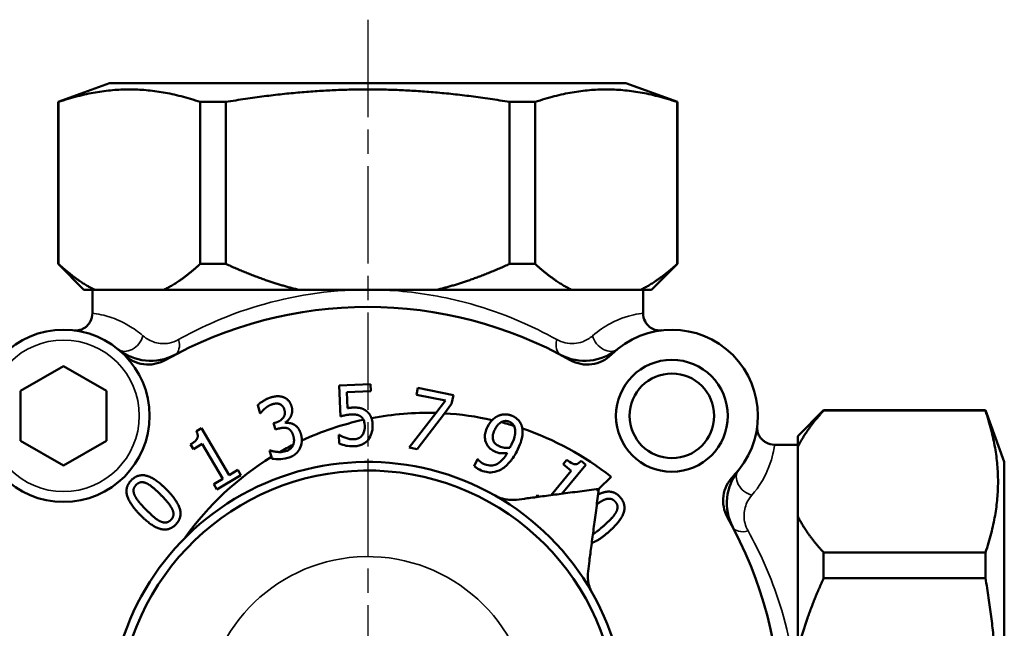
# Model space of a CAD drawing. Units: millimetres. Extents: x 0 to 420, y 0 to 297.
# Drawn here: x 183 to 240, y 105 to 140 of the extents above; entities that cross this region are included whole.
import ezdxf

# ---------------------------------------------------------------- set-up
doc = ezdxf.new("R2010")
doc.units = ezdxf.units.MM
doc.linetypes.add('CHAIN', pattern=[0.3543, 0.2362, -0.0295, 0.0591, -0.0295])
for name, color, linetype, lineweight in [('Widoczne (ISO)', 7, 'Continuous', 50), ('Widoczne wąskie (ISO)', 7, 'Continuous', 35), ('Znacznik środka (ISO)', 7, 'Continuous', 25)]:
    doc.layers.add(name, color=color, linetype=linetype, lineweight=lineweight)

msp = doc.modelspace()

# ---------------------------------------------------------------- linework, layer by layer
at = {"layer": 'Widoczne (ISO)'}
for p, q in [((188.377, 136.242), (185.377, 135.15)), ((188.377, 136.242), (218.377, 136.242)), ((218.377, 136.242), (221.377, 135.15)), ((185.398, 135.15), (185.377, 135.15)), ((185.377, 135.15), (185.377, 125.742)), ((185.398, 125.742), (185.398, 135.15)), ((195.131, 135.15), (193.644, 135.15)), ((193.644, 135.15), (193.644, 125.742)), ((195.131, 125.742), (195.131, 135.15)), ((213.11, 135.15), (211.623, 135.15)), ((211.623, 135.15), (211.623, 125.742)), ((213.11, 125.742), (213.11, 135.15)), ((221.377, 135.15), (221.357, 135.15)), ((221.357, 135.15), (221.357, 125.742)), ((221.377, 135.15), (221.377, 125.742)), ((185.377, 125.742), (185.398, 125.742)), ((186.877, 124.242), (185.377, 125.742)), ((193.644, 125.742), (195.131, 125.742)), ((211.623, 125.742), (213.11, 125.742)), ((219.877, 124.242), (221.377, 125.742)), ((221.357, 125.742), (221.377, 125.742)), ((187.505, 124.242), (186.877, 124.242)), ((187.377, 124.242), (187.377, 122.881)), ((189.521, 124.242), (187.505, 124.242)), ((191.536, 124.242), (189.521, 124.242)), ((199.346, 124.242), (191.536, 124.242)), ((203.377, 124.242), (199.346, 124.242)), ((207.408, 124.242), (203.377, 124.242)), ((215.218, 124.242), (207.408, 124.242)), ((217.233, 124.242), (215.218, 124.242)), ((219.249, 124.242), (217.233, 124.242)), ((219.877, 124.242), (219.249, 124.242)), ((219.377, 124.242), (219.377, 122.881)), ((186.407, 121.878), (186.407, 121.878)), ((220.347, 121.878), (220.347, 121.878)), ((183.199, 118.363), (185.699, 119.807)), ((185.699, 119.807), (188.199, 118.363)), ((201.716, 118.689), (203.538, 118.767)), ((201.793, 116.887), (201.716, 118.689)), ((203.538, 118.767), (203.556, 118.356)), ((206.21, 118.147), (206.293, 118.55)), ((206.293, 118.55), (208.36, 118.126)), ((183.199, 115.476), (183.199, 118.363)), ((188.199, 118.363), (188.199, 115.476)), ((203.556, 118.356), (202.161, 118.296)), ((202.161, 118.296), (202.201, 117.364)), ((207.894, 117.802), (206.21, 118.147)), ((208.36, 118.126), (208.255, 117.612)), ((197.127, 117.063), (196.986, 117.539)), ((207.336, 117.083), (207.894, 117.802)), ((208.255, 117.612), (207.834, 117.062)), ((197.151, 117.07), (197.127, 117.063)), ((207.336, 117.083), (205.781, 115.082)), ((206.248, 114.986), (207.834, 117.062)), ((228.377, 115.742), (229.877, 117.242)), ((229.877, 117.242), (229.877, 117.222)), ((239.285, 117.242), (229.877, 117.242)), ((229.877, 117.222), (239.285, 117.222)), ((239.285, 117.222), (239.285, 117.242)), ((240.377, 114.242), (239.285, 117.242)), ((193.422, 116.023), (193.72, 116.198)), ((193.72, 116.198), (195.321, 113.481)), ((197.908, 116.492), (198.049, 116.534)), ((198.018, 116.12), (197.908, 116.492)), ((198.586, 116.539), (198.596, 116.507)), ((226.013, 116.212), (226.013, 116.212)), ((198.2, 116.174), (198.018, 116.12)), ((201.733, 115.808), (201.702, 115.807)), ((201.702, 115.807), (201.723, 115.311)), ((228.377, 115.114), (228.377, 115.742)), ((185.699, 114.033), (183.199, 115.476)), ((188.199, 115.476), (185.699, 114.033)), ((193.241, 114.978), (193.078, 115.254)), ((193.761, 115.284), (193.241, 114.978)), ((194.952, 113.263), (193.761, 115.284)), ((205.781, 115.082), (206.248, 114.986)), ((228.377, 115.242), (227.016, 115.242)), ((228.377, 113.098), (228.377, 115.114)), ((197.67, 114.905), (197.7, 114.914)), ((197.781, 114.53), (197.67, 114.905)), ((197.781, 114.53), (197.811, 114.429)), ((209.758, 114.405), (209.563, 113.999)), ((209.778, 114.395), (209.758, 114.405)), ((214.657, 112.393), (216.054, 114.077)), ((214.948, 114.361), (214.743, 114.114)), ((214.743, 114.114), (215.208, 113.728)), ((216.054, 114.077), (215.787, 114.298)), ((240.377, 114.242), (240.377, 84.242)), ((196.01, 113.472), (194.613, 112.649)), ((195.321, 113.481), (195.829, 113.78)), ((195.829, 113.78), (196.01, 113.472)), ((215.208, 113.728), (214.033, 112.311)), ((217.519, 113.384), (216.812, 112.677)), ((194.431, 112.957), (194.952, 113.263)), ((194.613, 112.649), (194.431, 112.957)), ((228.377, 111.083), (228.377, 113.098)), ((213.246, 112.309), (213.152, 112.195)), ((213.351, 112.221), (213.246, 112.309)), ((216.653, 112.656), (216.812, 112.677)), ((216.812, 112.677), (216.791, 112.518)), ((228.377, 103.273), (228.377, 111.083)), ((239.285, 108.975), (229.877, 108.975)), ((229.877, 108.975), (229.877, 107.488)), ((239.285, 107.488), (239.285, 108.975)), ((229.877, 107.488), (239.285, 107.488))]:
    msp.add_line(p, q, dxfattribs=at)
for centre, radius in [((185.699, 116.92), 5), ((221.055, 116.92), 3.25), ((221.055, 116.92), 2.458)]:
    msp.add_circle(centre, radius, dxfattribs=at)
for centre, radius, start, end in [((203.377, 99.242), 24, 60.6182, 119.3818), ((186.377, 122.881), 1, 331.7322, 0), ((220.377, 122.881), 1, 180, 208.2678), ((221.055, 116.92), 5, 315.3274, 134.6726), ((190.762, 123.114), 3, 230.7392, 297.8538), ((215.992, 123.114), 3, 242.1462, 309.2608), ((190.621, 121.898), 2, 225.3274, 299.3818), ((216.133, 121.898), 2, 240.6182, 314.6726), ((206.83, 99.823), 17.268, 88.3202, 100.8009), ((206.83, 99.823), 17.268, 77.3467, 86.6657), ((206.83, 99.823), 17.268, 102.3574, 114.9474), ((206.83, 99.823), 17.268, 72.9902, 75.5873), ((206.83, 99.823), 17.268, 51.7528, 71.3061), ((206.83, 99.823), 17.268, 116.7876, 119.7572), ((227.016, 116.242), 1, 241.7322, 270), ((206.83, 99.823), 17.268, 121.6025, 144.5074), ((203.377, 99.242), 15, 60.4422, 181.6619), ((203.377, 99.242), 14.5, 275.6444, 174.3556), ((226.033, 111.998), 2, 135.3274, 209.3818), ((227.249, 111.857), 3, 140.7392, 207.8538), ((203.377, 99.242), 15, 29.5578, 60.4422), ((203.377, 99.242), 24, 330.6182, 29.3818), ((203.377, 99.242), 15, 268.3381, 29.5578)]:
    msp.add_arc(centre, radius, start, end, dxfattribs=at)
for points, weights in [([(185.398, 135.15), (189.521, 136.525), (193.644, 135.15)], [1, 1.125, 1]), ([(195.131, 135.15), (203.377, 136.525), (211.623, 135.15)], [1, 1.125, 1]), ([(213.11, 135.15), (217.233, 136.525), (221.357, 135.15)], [1, 1.125, 1]), ([(187.505, 124.242), (186.497, 124.735), (185.398, 125.742)], [1, 1.00754813366, 1]), ([(193.644, 125.742), (192.544, 124.735), (191.536, 124.242)], [1, 1.00754813366, 1]), ([(199.346, 124.242), (197.33, 124.735), (195.131, 125.742)], [1, 1.00754813366, 1]), ([(211.623, 125.742), (209.424, 124.735), (207.408, 124.242)], [1, 1.00754813366, 1]), ([(215.218, 124.242), (214.21, 124.735), (213.11, 125.742)], [1, 1.00754813366, 1]), ([(221.357, 125.742), (220.257, 124.735), (219.249, 124.242)], [1, 1.00754813366, 1]), ([(228.377, 115.114), (228.87, 116.122), (229.877, 117.222)], [1, 1.00754813366, 1]), ([(239.285, 117.222), (240.66, 113.098), (239.285, 108.975)], [1, 1.125, 1]), ([(229.877, 108.975), (228.87, 110.075), (228.377, 111.083)], [1, 1.00754813366, 1]), ([(228.377, 103.273), (228.87, 105.289), (229.877, 107.488)], [1, 1.00754813366, 1]), ([(239.285, 107.488), (240.66, 99.242), (239.285, 90.996)], [1, 1.125, 1])]:
    msp.add_rational_spline(points, weights, degree=2, dxfattribs=at)
for points, degree, knots in [([(187.258, 122.408), (187.226, 122.349), (187.19, 122.293), (187.107, 122.188), (187.06, 122.14), (186.957, 122.053), (186.901, 122.015), (186.777, 121.95), (186.71, 121.924), (186.586, 121.893), (186.531, 121.884), (186.452, 121.879), (186.429, 121.878), (186.407, 121.878)], 3, [0.1313757, 0.1313757, 0.1313757, 0.1313757, 0.1792156, 0.1792156, 0.2270554, 0.2270554, 0.2748953, 0.2748953, 0.3227351, 0.3227351, 0.3569946, 0.3569946, 0.370575, 0.370575, 0.370575, 0.370575]), ([(220.347, 121.878), (220.3, 121.878), (220.253, 121.881), (220.159, 121.895), (220.114, 121.905), (220.015, 121.936), (219.962, 121.957), (219.851, 122.016), (219.795, 122.054), (219.693, 122.141), (219.646, 122.19), (219.564, 122.294), (219.528, 122.349), (219.496, 122.408)], 3, [0, 0, 0, 0, 0.0285219, 0.0285219, 0.0582264, 0.0582264, 0.0961781, 0.0961781, 0.144018, 0.144018, 0.1918578, 0.1918578, 0.2391993, 0.2391993, 0.2391993, 0.2391993]), ([(186.289, 121.885), (186.308, 121.883), (186.328, 121.881), (186.367, 121.878), (186.387, 121.878), (186.407, 121.878)], 3, [-0.02361169, -0.02361169, -0.02361169, -0.02361169, -0.01180584, -0.01180584, 0, 0, 0, 0]), ([(220.347, 121.878), (220.367, 121.878), (220.387, 121.878), (220.426, 121.881), (220.446, 121.883), (220.466, 121.885)], 3, [-0.02361169, -0.02361169, -0.02361169, -0.02361169, -0.01180584, -0.01180584, 0, 0, 0, 0]), ([(203.281, 117.211), (203.453, 117.088), (203.574, 116.843), (203.594, 116.785)], 2, [0, 0, 0, 1, 1.257821, 1.257821, 1.257821]), ([(203.659, 116.381), (203.655, 116.493), (203.642, 116.609), (203.608, 116.739), (203.601, 116.762), (203.594, 116.785)], 3, [-0.10795315, -0.10795315, -0.10795315, -0.10795315, -0.06510719, -0.06510719, -0.05626818, -0.05626818, -0.05626818, -0.05626818]), ([(210.612, 116.671), (210.617, 116.676), (210.794, 116.846), (210.994, 116.93)], 2, [0.972483, 0.972483, 0.972483, 1, 2, 2, 2]), ([(203.206, 116.365), (203.21, 116.256), (203.204, 116.142), (203.16, 115.977), (203.127, 115.882), (203.06, 115.788)], 3, [-0.09543703, -0.09543703, -0.09543703, -0.09543703, -0.03462725, -0.03462725, 0, 0, 0, 0]), ([(203.134, 116.691), (203.138, 116.684), (203.141, 116.676), (203.164, 116.627), (203.198, 116.538), (203.206, 116.365)], 3, [-0.06116973, -0.06116973, -0.06116973, -0.06116973, -0.05201711, -0.05201711, 0, 0, 0, 0]), ([(203.403, 115.527), (203.495, 115.641), (203.56, 115.771), (203.631, 116.004), (203.669, 116.161), (203.659, 116.381)], 3, [-0.1654551, -0.1654551, -0.1654551, -0.1654551, -0.0662116, -0.0662116, 0, 0, 0, 0]), ([(210.333, 116.272), (210.284, 116.17), (210.242, 116.062), (210.199, 115.879), (210.181, 115.779), (210.192, 115.538), (210.219, 115.421), (210.271, 115.311)], 3, [-0.1269873, -0.1269873, -0.1269873, -0.1269873, -0.0723445, -0.0723445, -0.0366424, -0.0366424, 0, 0, 0, 0]), ([(210.75, 116.093), (210.787, 116.17), (210.83, 116.246), (210.922, 116.374), (210.971, 116.43), (211.063, 116.507), (211.097, 116.53), (211.128, 116.547)], 3, [-0.08271427, -0.08271427, -0.08271427, -0.08271427, -0.06982779, -0.06982779, -0.05883091, -0.05883091, -0.05175782, -0.05175782, -0.05175782, -0.05175782]), ([(211.641, 116.559), (211.393, 116.678), (211.142, 116.555), (211.128, 116.547)], 2, [0, 0, 0, 1, 1.061061, 1.061061, 1.061061]), ([(211.881, 116.335), (211.855, 116.388), (211.748, 116.508), (211.641, 116.559)], 2, [0.530579, 0.530579, 0.530579, 1, 2, 2, 2]), ([(211.931, 116.2), (211.948, 116.143), (211.955, 116.084), (211.957, 115.945), (211.947, 115.869), (211.906, 115.64), (211.83, 115.447), (211.743, 115.265)], 3, [-0.09442511, -0.09442511, -0.09442511, -0.09442511, -0.08000765, -0.08000765, -0.06058259, -0.06058259, 0, 0, 0, 0]), ([(212.102, 114.976), (212.292, 115.373), (212.362, 115.656), (212.382, 115.988), (212.379, 116.085), (212.364, 116.18)], 3, [-0.11222318, -0.11222318, -0.11222318, -0.11222318, -0.04120289, -0.04120289, -0.01238275, -0.01238275, -0.01238275, -0.01238275]), ([(226.02, 116.331), (226.018, 116.311), (226.016, 116.291), (226.013, 116.252), (226.013, 116.232), (226.013, 116.212)], 3, [-0.02361169, -0.02361169, -0.02361169, -0.02361169, -0.01180584, -0.01180584, 0, 0, 0, 0]), ([(226.543, 115.361), (226.484, 115.393), (226.428, 115.43), (226.323, 115.513), (226.275, 115.559), (226.188, 115.662), (226.15, 115.718), (226.085, 115.842), (226.059, 115.909), (226.028, 116.034), (226.019, 116.089), (226.014, 116.167), (226.013, 116.19), (226.013, 116.212)], 3, [0.1313757, 0.1313757, 0.1313757, 0.1313757, 0.1792156, 0.1792156, 0.2270554, 0.2270554, 0.2748953, 0.2748953, 0.3227351, 0.3227351, 0.3569946, 0.3569946, 0.370575, 0.370575, 0.370575, 0.370575]), ([(199.047, 115.238), (199.085, 115.341), (199.102, 115.583), (199.049, 115.765)], 2, [0.183735, 0.183735, 0.183735, 1, 2, 2, 2]), ([(202.101, 115.637), (202.028, 115.662), (201.955, 115.691), (201.838, 115.746), (201.778, 115.777), (201.733, 115.808)], 3, [-0.04054536, -0.04054536, -0.04054536, -0.04054536, -0.01625907, -0.01625907, 0, 0, 0, 0]), ([(202.59, 115.555), (202.508, 115.552), (202.424, 115.556), (202.262, 115.588), (202.181, 115.611), (202.101, 115.637)], 3, [-0.04970202, -0.04970202, -0.04970202, -0.04970202, -0.02511772, -0.02511772, 0, 0, 0, 0]), ([(203.06, 115.788), (203.032, 115.751), (203, 115.717), (202.929, 115.66), (202.89, 115.636), (202.806, 115.598), (202.716, 115.561), (202.59, 115.555)], 3, [-0.1131534, -0.1131534, -0.1131534, -0.1131534, -0.0751451, -0.0751451, -0.0378731, -0.0378731, 0, 0, 0, 0]), ([(210.691, 115.445), (210.67, 115.492), (210.655, 115.541), (210.638, 115.647), (210.637, 115.698), (210.651, 115.855), (210.695, 115.977), (210.75, 116.093)], 3, [-0.06674311, -0.06674311, -0.06674311, -0.06674311, -0.0534025, -0.0534025, -0.03863375, -0.03863375, 0, 0, 0, 0]), ([(199.029, 115.191), (199.009, 115.149), (198.984, 115.111), (198.924, 115.04), (198.89, 115.009), (198.819, 114.959), (198.732, 114.899), (198.603, 114.861)], 3, [-0.1353724, -0.1353724, -0.1353724, -0.1353724, -0.0881394, -0.0881394, -0.0404362, -0.0404362, 0, 0, 0, 0]), ([(199.434, 115.021), (199.497, 115.148), (199.532, 115.281), (199.545, 115.439), (199.546, 115.458), (199.546, 115.48)], 3, [-0.1564246, -0.1564246, -0.1564246, -0.1564246, -0.0616633, -0.0616633, -0.0500538, -0.0500538, -0.0500538, -0.0500538]), ([(201.723, 115.311), (201.851, 115.252), (201.992, 115.212), (202.216, 115.168), (202.383, 115.14), (202.602, 115.15)], 3, [-0.1725524, -0.1725524, -0.1725524, -0.1725524, -0.0657767, -0.0657767, 0, 0, 0, 0]), ([(202.602, 115.15), (202.694, 115.154), (202.785, 115.166), (202.958, 115.213), (203.036, 115.245), (203.224, 115.349), (203.322, 115.428), (203.403, 115.527)], 3, [-0.09168385, -0.09168385, -0.09168385, -0.09168385, -0.06439342, -0.06439342, -0.03847769, -0.03847769, 0, 0, 0, 0]), ([(210.271, 115.311), (210.322, 115.206), (210.389, 115.106), (210.513, 114.998), (210.6, 114.923), (210.762, 114.845)], 3, [-0.1857205, -0.1857205, -0.1857205, -0.1857205, -0.0538042, -0.0538042, 0, 0, 0, 0]), ([(211.019, 115.153), (210.933, 115.194), (210.846, 115.248), (210.747, 115.343), (210.714, 115.391), (210.691, 115.445)], 3, [-0.04118032, -0.04118032, -0.04118032, -0.04118032, -0.0177085, -0.0177085, 0, 0, 0, 0]), ([(211.64, 115.069), (211.509, 115.045), (211.391, 115.057), (211.217, 115.081), (211.113, 115.108), (211.019, 115.153)], 3, [-0.05292975, -0.05292975, -0.05292975, -0.05292975, -0.03118013, -0.03118013, 0, 0, 0, 0]), ([(211.743, 115.265), (211.714, 115.204), (211.699, 115.175), (211.671, 115.125), (211.654, 115.093), (211.64, 115.069)], 3, [-0.01748906, -0.01748906, -0.01748906, -0.01748906, -0.00848535, -0.00848535, 0, 0, 0, 0]), ([(197.7, 114.914), (197.867, 114.851), (198.191, 114.814), (198.259, 114.814)], 2, [0, 0, 0, 1, 1.277028, 1.277028, 1.277028]), ([(197.811, 114.429), (197.952, 114.401), (198.106, 114.396), (198.333, 114.403), (198.516, 114.413), (198.742, 114.48)], 3, [-0.1930325, -0.1930325, -0.1930325, -0.1930325, -0.0708747, -0.0708747, 0, 0, 0, 0]), ([(198.742, 114.48), (198.832, 114.506), (198.919, 114.54), (199.078, 114.624), (199.148, 114.672), (199.305, 114.811), (199.38, 114.909), (199.434, 115.021)], 3, [-0.0909297, -0.0909297, -0.0909297, -0.0909297, -0.0631097, -0.0631097, -0.03746714, -0.03746714, 0, 0, 0, 0]), ([(211.491, 114.766), (211.384, 114.573), (211.248, 114.384), (210.958, 114.149), (210.853, 114.101), (210.68, 114.041), (210.577, 114.026), (210.346, 114.04), (210.225, 114.077), (210.111, 114.132)], 3, [-0.1269943, -0.1269943, -0.1269943, -0.1269943, -0.0930305, -0.0930305, -0.0695195, -0.0695195, -0.0378667, -0.0378667, 0, 0, 0, 0]), ([(210.762, 114.845), (210.87, 114.793), (210.984, 114.758), (211.189, 114.737), (211.313, 114.735), (211.491, 114.766)], 3, [-0.1299032, -0.1299032, -0.1299032, -0.1299032, -0.0541936, -0.0541936, 0, 0, 0, 0]), ([(211.136, 113.81), (211.341, 113.924), (211.515, 114.093), (211.772, 114.409), (211.937, 114.633), (212.102, 114.976)], 3, [-0.2682362, -0.2682362, -0.2682362, -0.2682362, -0.1141186, -0.1141186, 0, 0, 0, 0]), ([(209.563, 113.999), (209.609, 113.955), (209.66, 113.916), (209.732, 113.873), (209.797, 113.833), (209.882, 113.792)], 3, [-0.1199131, -0.1199131, -0.1199131, -0.1199131, -0.0283244, -0.0283244, 0, 0, 0, 0]), ([(210.111, 114.132), (210.004, 114.183), (209.923, 114.247), (209.83, 114.331), (209.799, 114.364), (209.778, 114.395)], 3, [-0.03240453, -0.03240453, -0.03240453, -0.03240453, -0.01123231, -0.01123231, 0, 0, 0, 0]), ([(215.787, 114.298), (215.753, 114.262), (215.715, 114.227), (215.64, 114.174), (215.602, 114.152), (215.523, 114.122), (215.482, 114.114), (215.415, 114.115), (215.362, 114.118), (215.17, 114.193), (215.054, 114.273), (214.948, 114.361)], 3, [-0.2323784, -0.2323784, -0.2323784, -0.2323784, -0.1724359, -0.1724359, -0.1214022, -0.1214022, -0.0705778, -0.0705778, -0.0413823, -0.0413823, 0, 0, 0, 0]), ([(209.882, 113.792), (210.005, 113.733), (210.137, 113.684), (210.391, 113.633), (210.506, 113.628), (210.808, 113.662), (210.977, 113.722), (211.136, 113.81)], 3, [-0.1326224, -0.1326224, -0.1326224, -0.1326224, -0.0912883, -0.0912883, -0.0544428, -0.0544428, 0, 0, 0, 0]), ([(212.024, 112.047), (211.982, 112.041), (211.94, 112.037), (211.757, 112.025), (211.615, 112.03), (211.387, 112.063), (211.297, 112.083), (211.145, 112.126), (211.08, 112.149), (210.943, 112.204), (210.88, 112.234), (210.811, 112.271), (210.803, 112.275), (210.791, 112.282), (210.787, 112.284), (210.781, 112.287), (210.779, 112.289), (210.777, 112.29)], 3, [0.4886399, 0.4886399, 0.4886399, 0.4886399, 0.509107, 0.509107, 0.5791133, 0.5791133, 0.6211949, 0.6211949, 0.6490174, 0.6490174, 0.6783949, 0.6783949, 0.6824554, 0.6824554, 0.6843339, 0.6843339, 0.6854695, 0.6854695, 0.6854695, 0.6854695]), ([(216.653, 112.656), (216.309, 112.611), (215.933, 112.561), (215.191, 112.464), (214.826, 112.416), (214.186, 112.331), (213.849, 112.287), (213.207, 112.202), (212.901, 112.162), (212.432, 112.1), (212.217, 112.072), (212.024, 112.047)], 3, [0.6564597, 0.6564597, 0.6564597, 0.6564597, 0.7605207, 0.7605207, 0.8645817, 0.8645817, 0.965082, 0.965082, 1.0655824, 1.0655824, 1.1451593, 1.1451593, 1.1451593, 1.1451593]), ([(216.182, 107.889), (216.207, 108.082), (216.235, 108.297), (216.297, 108.766), (216.337, 109.072), (216.422, 109.714), (216.466, 110.051), (216.551, 110.691), (216.599, 111.056), (216.696, 111.798), (216.746, 112.174), (216.791, 112.518)], 3, [1.5816454, 1.5816454, 1.5816454, 1.5816454, 1.6612222, 1.6612222, 1.7617226, 1.7617226, 1.862223, 1.862223, 1.966284, 1.966284, 2.0703449, 2.0703449, 2.0703449, 2.0703449]), ([(216.768, 112.342), (216.998, 112.462), (217.696, 112.595), (218.056, 112.186)], 2, [0.605599, 0.605599, 0.605599, 1, 2, 2, 2]), ([(217.161, 112.056), (216.982, 111.989), (216.728, 111.802), (216.693, 111.775)], 2, [0, 0, 0, 1, 1.154398, 1.154398, 1.154398]), ([(216.465, 110.039), (216.532, 110.081), (216.821, 110.289), (217.092, 110.527)], 2, [0.670239, 0.670239, 0.670239, 1, 2, 2, 2]), ([(216.425, 106.642), (216.425, 106.642), (216.424, 106.643), (216.422, 106.647), (216.42, 106.65), (216.416, 106.658), (216.413, 106.663), (216.401, 106.685), (216.393, 106.701), (216.362, 106.76), (216.343, 106.802), (216.3, 106.903), (216.278, 106.962), (216.226, 107.123), (216.2, 107.236), (216.162, 107.511), (216.156, 107.693), (216.182, 107.889)], 3, [0.6854695, 0.6854695, 0.6854695, 0.6854695, 0.6857861, 0.6857861, 0.6873531, 0.6873531, 0.6898367, 0.6898367, 0.6978701, 0.6978701, 0.7188927, 0.7188927, 0.7499543, 0.7499543, 0.8103496, 0.8103496, 0.8885375, 0.8885375, 0.8885375, 0.8885375])]:
    msp.add_open_spline(points, degree=degree, knots=knots, dxfattribs=at)
for points, degree in [([(196.986, 117.539), (197.101, 117.659), (197.542, 117.928), (197.757, 117.992)], 2), ([(197.757, 117.992), (197.975, 118.056), (198.323, 118.059), (198.483, 117.999)], 2), ([(198.483, 117.999), (198.655, 117.935), (198.89, 117.67), (198.952, 117.464)], 2), ([(197.411, 117.351), (197.322, 117.275), (197.198, 117.132), (197.151, 117.07)], 2), ([(197.837, 117.592), (197.72, 117.558), (197.509, 117.431), (197.411, 117.351)], 2), ([(198.256, 117.604), (198.158, 117.637), (197.948, 117.625), (197.837, 117.592)], 2), ([(198.53, 117.289), (198.492, 117.417), (198.343, 117.571), (198.256, 117.604)], 2), ([(198.952, 117.464), (199.034, 117.186), (198.812, 116.665), (198.586, 116.539)], 2), ([(202.201, 117.364), (202.28, 117.379), (202.438, 117.394), (202.501, 117.397)], 2), ([(202.501, 117.397), (202.756, 117.408), (203.113, 117.335), (203.281, 117.211)], 2), ([(198.049, 116.534), (198.337, 116.62), (198.611, 117.014), (198.53, 117.289)], 2), ([(202.444, 117), (202.265, 116.992), (201.902, 116.917), (201.793, 116.887)], 2), ([(202.997, 116.861), (202.897, 116.945), (202.616, 117.007), (202.444, 117)], 2), ([(203.134, 116.691), (203.082, 116.793), (202.997, 116.861)], 2), ([(210.994, 116.93), (211.187, 117.01), (211.622, 116.993), (211.807, 116.905)], 2), ([(211.807, 116.905), (212.014, 116.805), (212.281, 116.497), (212.338, 116.301)], 2), ([(198.714, 116.196), (198.604, 116.237), (198.344, 116.216), (198.2, 116.174)], 2), ([(198.596, 116.507), (198.703, 116.515), (198.96, 116.484), (199.087, 116.415)], 2), ([(199.049, 115.765), (198.995, 115.947), (198.824, 116.154), (198.714, 116.196)], 2), ([(199.087, 116.415), (199.213, 116.349), (199.428, 116.081), (199.493, 115.861)], 2), ([(210.612, 116.671), (210.545, 116.606), (210.434, 116.483), (210.333, 116.272)], 3), ([(211.881, 116.335), (211.903, 116.292), (211.919, 116.246), (211.931, 116.2)], 3), ([(212.338, 116.301), (212.354, 116.242), (212.364, 116.18)], 2), ([(193.078, 115.254), (193.374, 115.428), (193.549, 115.768), (193.422, 116.023)], 2), ([(199.493, 115.861), (199.551, 115.666), (199.546, 115.48)], 2), ([(199.047, 115.238), (199.042, 115.222), (199.035, 115.207), (199.029, 115.191)], 3), ([(198.603, 114.861), (198.49, 114.828), (198.375, 114.813), (198.259, 114.814)], 3), ([(189.65, 113.191), (190.04, 113.575), (191.043, 113.289), (191.683, 112.638)], 2), ([(190.171, 111.146), (189.507, 111.821), (189.262, 112.809), (189.65, 113.191)], 2), ([(189.922, 112.914), (189.789, 112.783), (189.749, 112.485), (189.829, 112.306)], 2), ([(190.525, 112.998), (190.351, 113.078), (190.056, 113.046), (189.922, 112.914)], 2), ([(191.36, 112.319), (191.107, 112.576), (190.697, 112.916), (190.525, 112.998)], 2), ([(189.829, 112.306), (189.906, 112.13), (190.254, 111.708), (190.494, 111.464)], 2), ([(192.023, 111.476), (191.948, 111.645), (191.612, 112.063), (191.36, 112.319)], 2), ([(191.683, 112.638), (192.344, 111.966), (192.592, 110.974), (192.206, 110.594)], 2), ([(218.056, 112.186), (218.418, 111.776), (218.077, 110.79), (217.392, 110.186)], 2), ([(217.764, 111.929), (217.641, 112.07), (217.345, 112.127), (217.161, 112.056)], 2), ([(217.815, 111.323), (217.904, 111.493), (217.888, 111.789), (217.764, 111.929)], 2), ([(192.206, 110.594), (191.814, 110.208), (190.818, 110.489), (190.171, 111.146)], 2), ([(190.494, 111.464), (190.753, 111.201), (191.13, 110.879), (191.315, 110.791)], 2), ([(191.934, 110.871), (192.065, 111), (192.106, 111.298), (192.023, 111.476)], 2), ([(217.092, 110.527), (217.362, 110.765), (217.724, 111.156), (217.815, 111.323)], 2), ([(191.315, 110.791), (191.489, 110.708), (191.796, 110.735), (191.934, 110.871)], 2), ([(217.392, 110.186), (216.83, 109.691), (216.398, 109.528)], 2)]:
    msp.add_open_spline(points, degree=degree, dxfattribs=at)
at = {"layer": 'Widoczne wąskie (ISO)'}
msp.add_circle((185.699, 116.92), 4.4, dxfattribs=at)
for radius, start, end in [(18.873, 44.7035, 45.2965), (9.5, 275.6444, 174.3556)]:
    msp.add_arc((203.377, 99.242), radius, start, end, dxfattribs=at)
for centre, major_axis, ratio, start_param, end_param in [((189.497, 121.565), (-0.633, -0.774), 0.738417, 0, 2.113818), ((191.697, 121.346), (0.467, -0.884), 0.641429, 0, 1.243993), ((215.058, 121.346), (-0.467, -0.884), 0.641429, 5.039192, 6.283185), ((217.258, 121.565), (0.633, -0.774), 0.738417, 4.169367, 6.283185), ((225.7, 113.123), (-0.774, 0.633), 0.738417, 0, 2.113818), ((225.481, 110.923), (-0.884, -0.467), 0.641429, 0, 1.243993)]:
    msp.add_ellipse(centre, major_axis=major_axis, ratio=ratio, start_param=start_param, end_param=end_param, dxfattribs=at)
for points, knots in [([(203.377, 124.242), (203.065, 124.242), (202.753, 124.235), (200.285, 124.131), (198.168, 123.711), (194.838, 122.594), (193.525, 121.986), (192.384, 121.346)], [1.321785, 1.321785, 1.321785, 1.321785, 1.421043, 1.421043, 2.110142, 2.110142, 2.646279, 2.646279, 2.646279, 2.646279]), ([(214.37, 121.346), (212.955, 122.14), (211.245, 122.893), (208.123, 123.766), (206.779, 124.022), (204.743, 124.21), (204.059, 124.242), (203.377, 124.242)], [0, 0, 0, 0, 0.664922, 0.664922, 1.104906, 1.104906, 1.321785, 1.321785, 1.321785, 1.321785]), ([(190.313, 121.565), (190.033, 121.809), (189.757, 122.001), (189.083, 122.402), (188.716, 122.55), (188.143, 122.739), (187.924, 122.789), (187.51, 122.87), (187.382, 122.881), (187.377, 122.881), (187.377, 122.881), (187.377, 122.881)], [6.649353, 6.649353, 6.649353, 6.649353, 6.820447, 6.820447, 7.094196, 7.094196, 7.338328, 7.338328, 7.702024, 7.702024, 7.708851, 7.708851, 7.708851, 7.708851]), ([(219.377, 122.882), (219.377, 122.884), (219.241, 122.87), (218.65, 122.752), (218.132, 122.633), (217.142, 122.099), (216.795, 121.873), (216.441, 121.565)], [2.167542, 2.167542, 2.167542, 2.167542, 2.549063, 2.549063, 3.010939, 3.010939, 3.22704, 3.22704, 3.22704, 3.22704]), ([(186.407, 121.878), (186.448, 121.878), (186.489, 121.88), (186.647, 121.9), (186.757, 121.937), (186.925, 122.028), (186.989, 122.075), (187.08, 122.161), (187.112, 122.196), (187.142, 122.232), (187.187, 122.288), (187.225, 122.347), (187.258, 122.408)], [-0.370575, -0.370575, -0.370575, -0.370575, -0.3462093, -0.3462093, -0.2745049, -0.2745049, -0.2193476, -0.2193476, -0.1848743, -0.1848743, -0.1848743, -0.1313757, -0.1313757, -0.1313757, -0.1313757]), ([(219.496, 122.408), (219.506, 122.391), (219.515, 122.373), (219.57, 122.283), (219.623, 122.212), (219.729, 122.108), (219.774, 122.07), (219.88, 121.998), (219.944, 121.964), (220.076, 121.914), (220.143, 121.897), (220.258, 121.881), (220.302, 121.878), (220.347, 121.878)], [-0.2391993, -0.2391993, -0.2391993, -0.2391993, -0.2240834, -0.2240834, -0.1581678, -0.1581678, -0.1167609, -0.1167609, -0.0695712, -0.0695712, -0.0267582, -0.0267582, 0, 0, 0, 0]), ([(192.384, 121.346), (192.207, 121.246), (192.023, 121.182), (191.553, 121.09), (191.273, 121.108), (190.759, 121.257), (190.523, 121.383), (190.313, 121.565)], [-0.3445778, -0.3445778, -0.3445778, -0.3445778, -0.2613563, -0.2613563, -0.1282019, -0.1282019, 0, 0, 0, 0]), ([(216.441, 121.565), (216.268, 121.415), (216.075, 121.302), (215.554, 121.108), (215.207, 121.077), (214.69, 121.197), (214.528, 121.257), (214.37, 121.346)], [-0.3444504, -0.3444504, -0.3444504, -0.3444504, -0.2384961, -0.2384961, -0.073892, -0.073892, 0, 0, 0, 0]), ([(226.013, 116.212), (226.013, 116.171), (226.015, 116.131), (226.035, 115.972), (226.072, 115.862), (226.163, 115.694), (226.21, 115.63), (226.296, 115.539), (226.331, 115.507), (226.367, 115.478), (226.423, 115.432), (226.482, 115.394), (226.543, 115.361)], [-0.370575, -0.370575, -0.370575, -0.370575, -0.3462086, -0.3462086, -0.2745045, -0.2745045, -0.2193474, -0.2193474, -0.1848743, -0.1848743, -0.1848743, -0.1313757, -0.1313757, -0.1313757, -0.1313757]), ([(225.7, 112.306), (226.145, 112.818), (226.42, 113.313), (226.882, 114.366), (226.955, 114.828), (227.01, 115.18), (227.017, 115.242), (227.017, 115.242)], [-3.222794, -3.222794, -3.222794, -3.222794, -2.910363, -2.910363, -2.421006, -2.421006, -2.164986, -2.164986, -2.164986, -2.164986]), ([(225.481, 110.235), (225.321, 110.519), (225.252, 110.816), (225.246, 111.372), (225.306, 111.634), (225.492, 112.029), (225.585, 112.173), (225.7, 112.306)], [-0.3444504, -0.3444504, -0.3444504, -0.3444504, -0.2110382, -0.2110382, -0.0811685, -0.0811685, 0, 0, 0, 0]), ([(228.377, 99.242), (228.377, 99.469), (228.374, 99.696), (228.302, 102.034), (227.923, 104.106), (226.832, 107.553), (226.171, 109.005), (225.481, 110.235)], [1.324493, 1.324493, 1.324493, 1.324493, 1.396681, 1.396681, 2.068173, 2.068173, 2.646279, 2.646279, 2.646279, 2.646279])]:
    msp.add_open_spline(points, degree=3, knots=knots, dxfattribs=at)
at = {"layer": 'Znacznik środka (ISO)', "linetype": 'CHAIN', "ltscale": 23.990969}
msp.add_line((203.377, 139.927), (203.377, 57.763), dxfattribs=at)

doc.saveas('drawing.dxf')
